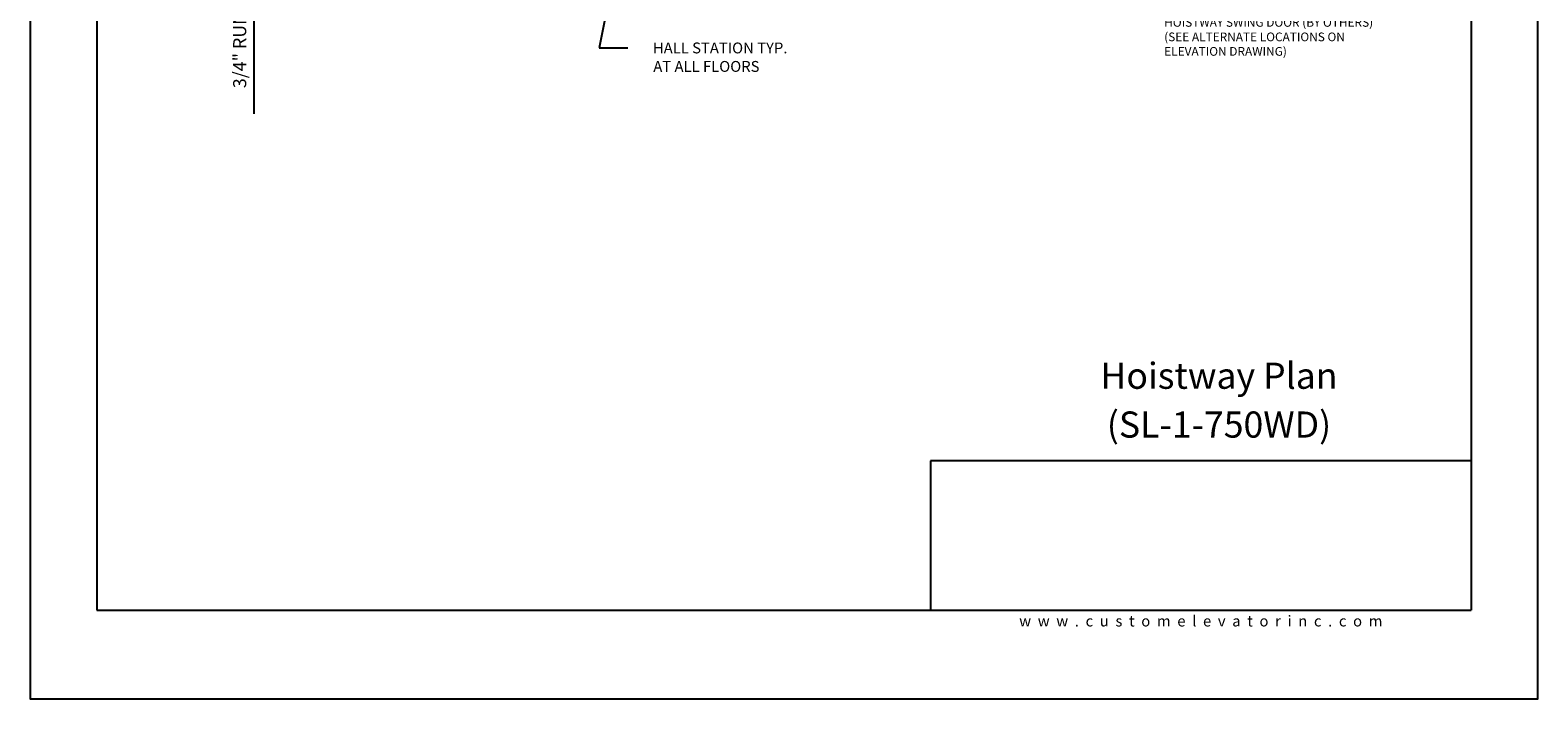
# Model space of a CAD drawing. Units: inches. Extents: x 0 to 173, y 0 to 224.
# Drawn here: x 0 to 173, y 0 to 77 of the extents above; entities that cross this region are included whole.
import ezdxf
from ezdxf.enums import TextEntityAlignment as Align

# ---------------------------------------------------------------- set-up
doc = ezdxf.new("R2010")
doc.units = ezdxf.units.IN
doc.header["$LTSCALE"] = 16
doc.header["$MEASUREMENT"] = 0
for name, color, linetype in [('11', 7, 'Continuous'), ('3', 5, 'Continuous'), ('8', 6, 'Continuous'), ('DIM', 5, 'Continuous')]:
    doc.layers.add(name, color=color, linetype=linetype)
doc.styles.add('SOLID', font='txt', dxfattribs={"height": 0.25})
doc.styles.get("Standard").update_dxf_attribs({"font": 'romans.shx', "height": 1.5})
doc.dimstyles.get("Standard").update_dxf_attribs({"dimtxt": 1.5, "dimasz": 2, "dimexe": 1, "dimexo": 1, "dimgap": 0.5, "dimtad": 1, "dimdec": 4, "dimzin": 3, "dimdsep": 46, "dimlunit": 4, "dimtxsty": 'Standard', "dimcen": 0.09, "dimadec": 0, "dimazin": 0, "dimtfac": 1, "dimtdec": 4, "dimtofl": 0, "dimtmove": 0, "dimatfit": 3, "dimfxl": 1, "dimfrac": 2, "dimtolj": 1, "dimtzin": 0, "dimarcsym": 0})

# ---------------------------------------------------------------- blocks, each defined once
blk = doc.blocks.new('*D94')
at = {"layer": '3', "color": 0, "lineweight": -2, "transparency": 16777216}
for p, q in [((25.73, 105.51), (25.73, 107.51)), ((47.18, 103.51), (24.73, 103.51)), ((34.73, 102.76), (24.73, 102.76)), ((25.73, 100.76), (25.73, 67.26))]:
    blk.add_line(p, q, dxfattribs=at)
at = {"layer": '3', "color": 0, "transparency": 16777216}
for points in [[(25.4, 105.51), (26.06, 105.51), (25.73, 103.51)], [(25.4, 100.76), (26.06, 100.76), (25.73, 102.76)]]:
    blk.add_solid(points, dxfattribs=at)
at = {"layer": 'DEFPOINTS', "color": 0, "transparency": 16777216}
for p in [(25.73, 102.76), (35.73, 102.76), (48.18, 103.51)]:
    blk.add_point(p, dxfattribs=at)
at = {"layer": '3', "color": 0, "transparency": 16777216, "insert": (24.09, 83.01), "char_height": 1.5, "attachment_point": 5, "rotation": 90}
blk.add_mtext('\\A1;3/4" RUNNING CLEARANCE', dxfattribs=at)

msp = doc.modelspace()

# ---------------------------------------------------------------- linework, layer by layer
at = {"layer": '8'}
for p, q in [((7.64787, 214.13661), (7.64787, 10.1972)), ((165.70098, 214.13661), (165.70098, 10.1972)), ((165.70098, 27.36771), (103.49931, 27.36771)), ((103.49931, 27.36771), (103.49931, 10.1972)), ((7.64787, 10.1972), (165.70098, 10.1972))]:
    msp.add_line(p, q, dxfattribs=at)
at = {"layer": 'DEFPOINTS'}
msp.add_lwpolyline([(0, 224.33381), (0, 0), (173.34885, 0), (173.34885, 224.33381)], close=True, dxfattribs=at)

# ---------------------------------------------------------------- texts
at = {"insert": (134.60087, 8.9472), "char_height": 1.25, "width": 62.9243279, "attachment_point": 5}
msp.add_mtext('{\\fVerdana|b0|i0|c0|p34;w  w  w  .  c  u  s  t  o  m  e  l  e  v  a  t  o  r  i  n  c  .  c  o  m}', dxfattribs=at)
at = {"layer": '11', "color": 7, "style": 'SOLID'}
for s, p in [('%%UHoistway Plan', (136.68813, 35.64784)), ('(SL-1-750WD)', (136.68813, 30.03645))]:
    msp.add_text(s, height=3.0034774, dxfattribs=at).set_placement(p, align=Align.CENTER)
at = {"layer": '3'}
for s, p in [('HALL STATION TYP.', (87.07047, 74.21519)), ('AT ALL FLOORS', (83.85618, 72.09019))]:
    msp.add_text(s, height=1.2500005, dxfattribs=at).set_placement(p, align=Align.RIGHT)
at = {"layer": 'DIM', "insert": (130.38892, 84.94803), "char_height": 1, "width": 25.109375, "attachment_point": 1}
msp.add_mtext('{\\LNOTE}:\\PSELF CLOSING, SELF LOCKING 24" x 24" MAX. ACCESS DOOR W/ ELECTRICAL CONTACT, LOCATED ABOVE THE HOISTWAY SWING DOOR (BY OTHERS)\\P(SEE ALTERNATE LOCATIONS ON ELEVATION DRAWING)', dxfattribs=at)

# ---------------------------------------------------------------- dimensions: what is measured, and where the dimension line sits
at = {"layer": '3'}
dim = msp.add_linear_dim(base=(25.73083, 102.76158), p1=(48.17959, 103.51158), p2=(35.73083, 102.76158), angle=90, text='<> RUNNING CLEARANCE', dimstyle='Standard', dxfattribs=at)
dim.commit()
dim.dimension.update_dxf_attribs({"geometry": '*D94', "text_midpoint": (24.08797, 83.01158)})

# ---------------------------------------------------------------- leaders
msp.add_leader([(70.00825, 98.01158), (65.42598, 74.85319), (68.72646, 74.85319)], dimstyle='Standard', override={"dimgap": 0.5, "dimtad": 0}, dxfattribs=at)

doc.saveas('drawing.dxf')
